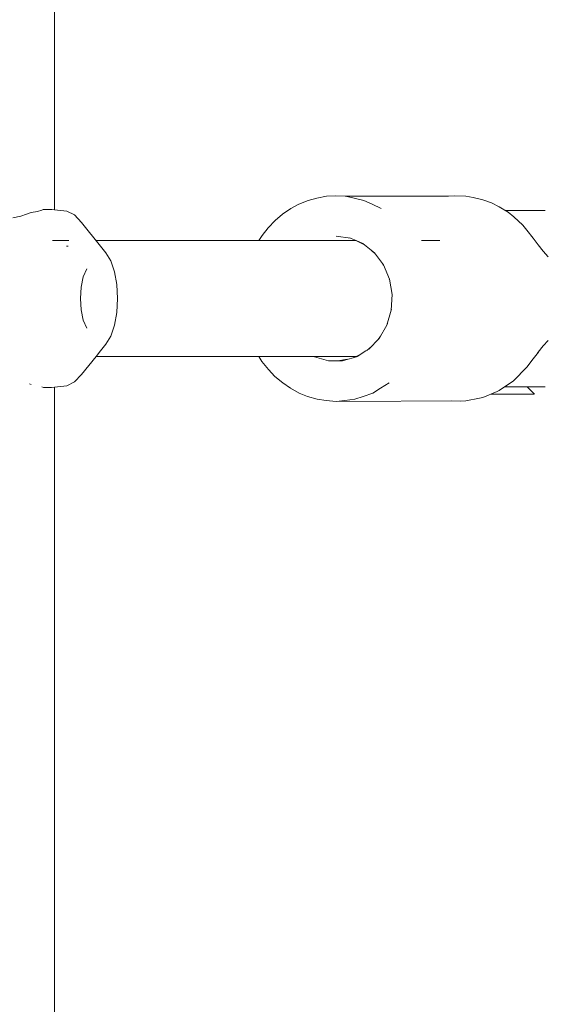
# Model space of a CAD drawing. Units: millimetres. Extents: x -2566 to 5655, y -3131 to 6399.
# Drawn here: x 4034 to 4105, y 3322 to 3456 of the extents above; entities that cross this region are included whole.
import ezdxf

# ---------------------------------------------------------------- set-up
doc = ezdxf.new("R2010")
doc.units = ezdxf.units.MM
doc.header["$MEASUREMENT"] = 0
for name, color, linetype, lineweight in [('5_Ном._пера__7', 7, 'Continuous', 18), ('7_Ном._пера__7', 7, 'Continuous', 18), ('8_Ном._пера__7', 7, 'Continuous', 18), ('C_Ном._пера__7', 7, 'Continuous', 18)]:
    doc.layers.add(name, color=color, linetype=linetype, lineweight=lineweight)

msp = doc.modelspace()

# ---------------------------------------------------------------- linework, layer by layer
at = {"layer": '5_Ном._пера__7', "color": 7, "linetype": 'Continuous', "lineweight": 18}
for points in [[(4038.37, 3430.36), (4038.37, 3729.28)], [(4033.78, 3429.47), (4032.68, 3429.25)], [(4034.54, 3429.77), (4033.78, 3429.47)], [(4034.89, 3429.89), (4034.54, 3429.77)], [(4035.2, 3430), (4034.89, 3429.89)], [(4036.06, 3430.13), (4035.2, 3430)], [(4036.64, 3430.32), (4036.06, 3430.13)], [(4036.83, 3430.38), (4036.64, 3430.32)], [(4036.93, 3430.41), (4036.83, 3430.38)], [(4037.65, 3430.38), (4036.93, 3430.41)], [(4037.85, 3430.4), (4037.65, 3430.38)], [(4037.98, 3430.41), (4037.85, 3430.4)], [(4044.02, 3426.16), (4079.4, 3426.16)], [(4044.02, 3410.4), (4079.4, 3410.4)], [(4035.2, 3406.57), (4034.95, 3406.65)], [(4036.88, 3406.17), (4036.64, 3406.24)], [(4036.93, 3406.16), (4036.88, 3406.17)], [(4037.65, 3406.18), (4036.93, 3406.16)], [(4037.85, 3406.16), (4037.65, 3406.18)], [(4037.97, 3406.16), (4037.85, 3406.16)], [(4038.37, 3107.28), (4038.37, 3406.2)]]:
    msp.add_lwpolyline(points, dxfattribs=at)
at = {"layer": '7_Ном._пера__7', "color": 7, "linetype": 'Continuous', "lineweight": 18}
for points in [[(4099.67, 3430.28), (4099.97, 3430.28)], [(4100.14, 3430.28), (4099.67, 3430.28)], [(4099.67, 3430.28), (4100.72, 3430.28)], [(4099.97, 3430.28), (4100.73, 3430.28)], [(4101.19, 3430.28), (4100.14, 3430.28)], [(4100.72, 3430.28), (4102.02, 3430.28)], [(4100.73, 3430.28), (4101.43, 3430.28)], [(4101.19, 3430.28), (4102.1, 3430.28)], [(4101.43, 3430.28), (4102.01, 3430.28)], [(4102.01, 3430.28), (4102.43, 3430.28)], [(4102.02, 3430.28), (4103.18, 3430.28)], [(4102.77, 3430.28), (4102.1, 3430.28)], [(4102.43, 3430.28), (4102.66, 3430.28)], [(4102.66, 3430.28), (4102.7, 3430.28)], [(4103.15, 3430.28), (4102.77, 3430.28)], [(4103.18, 3430.28), (4103.15, 3430.28)], [(4103.18, 3430.28), (4104.13, 3430.28)], [(4104.13, 3430.28), (4104.8, 3430.28)], [(4104.8, 3430.28), (4105.15, 3430.28)], [(4099.61, 3406.28), (4100.72, 3406.28)], [(4100.72, 3406.28), (4102.02, 3406.28)], [(4102.02, 3406.28), (4103.18, 3406.28)], [(4102.33, 3406.28), (4102.77, 3406.28)], [(4103.69, 3405.28), (4102.7, 3406.28)], [(4102.77, 3406.28), (4103.15, 3406.28)], [(4103.15, 3406.28), (4103.18, 3406.28)], [(4103.18, 3406.28), (4104.13, 3406.28)], [(4104.13, 3406.28), (4104.8, 3406.28)], [(4104.8, 3406.28), (4105.15, 3406.28)], [(4097.76, 3405.28), (4099.46, 3405.28)], [(4098.02, 3405.28), (4097.76, 3405.28)], [(4098.02, 3405.28), (4098.9, 3405.28)], [(4098.9, 3405.28), (4099.83, 3405.28)], [(4102.07, 3405.28), (4099.46, 3405.28)], [(4099.83, 3405.28), (4100.74, 3405.28)], [(4100.74, 3405.28), (4101.61, 3405.28)], [(4101.61, 3405.28), (4102.37, 3405.28)], [(4102.07, 3405.28), (4102.33, 3405.28)], [(4102.37, 3405.28), (4102.99, 3405.28)], [(4102.99, 3405.28), (4103.43, 3405.28)], [(4103.43, 3405.28), (4103.67, 3405.28)]]:
    msp.add_lwpolyline(points, dxfattribs=at)
at = {"layer": '8_Ном._пера__7', "color": 7, "linetype": 'Continuous', "lineweight": 18}
for points in [[(4075.39, 3432.21), (4074.06, 3431.96)], [(4075.39, 3432.21), (4076.6, 3432.25)], [(4077.96, 3432.21), (4076.6, 3432.25)], [(4091.97, 3432.22), (4077.91, 3432.21)], [(4077.96, 3432.21), (4079.15, 3431.96)], [(4091.97, 3432.22), (4092.79, 3432.24)], [(4094.34, 3432.22), (4092.79, 3432.24)], [(4094.34, 3432.22), (4095.35, 3432.05)], [(4070.52, 3430.52), (4071.61, 3431.12)], [(4072.88, 3431.64), (4071.61, 3431.12)], [(4072.88, 3431.64), (4074.06, 3431.96)], [(4080.48, 3431.64), (4079.15, 3431.96)], [(4080.48, 3431.64), (4081.6, 3431.12)], [(4082.83, 3430.52), (4081.6, 3431.12)], [(4096.67, 3431.73), (4095.35, 3432.05)], [(4096.67, 3431.73), (4097.82, 3431.3)], [(4098.87, 3430.78), (4097.82, 3431.3)], [(4068.41, 3428.9), (4069.37, 3429.75)], [(4070.52, 3430.52), (4069.37, 3429.75)], [(4098.87, 3430.78), (4100.1, 3430.02)], [(4100.88, 3429.39), (4100.1, 3430.02)], [(4068.41, 3428.9), (4067.43, 3427.91)], [(4100.88, 3429.39), (4102.1, 3428.25)], [(4102.66, 3427.6), (4102.1, 3428.25)], [(4066.64, 3426.85), (4066.18, 3426.16)], [(4066.64, 3426.85), (4067.43, 3427.91)], [(4102.66, 3427.6), (4103.52, 3426.5)], [(4076.68, 3426.78), (4078.63, 3426.5)], [(4079.41, 3426.16), (4078.53, 3426.54)], [(4079.2, 3426.25), (4080.39, 3425.7)], [(4080.33, 3425.76), (4079.41, 3426.16)], [(4081.9, 3424.5), (4080.33, 3425.76)], [(4088.31, 3426.16), (4090.82, 3426.16)], [(4103.52, 3426.5), (4104.21, 3425.58)], [(4104.21, 3425.58), (4104.89, 3424.72)], [(4081.55, 3424.77), (4081.93, 3424.46)], [(4083.13, 3422.85), (4081.9, 3424.5)], [(4104.89, 3424.72), (4105.55, 3423.97)], [(4083.04, 3422.98), (4083.14, 3422.83)], [(4083.96, 3420.92), (4083.13, 3422.85)], [(4083.93, 3420.97), (4083.96, 3420.9)], [(4084.32, 3418.82), (4083.96, 3420.92)], [(4084.2, 3416.68), (4084.32, 3418.82)], [(4084.31, 3418.89), (4084.32, 3418.8)], [(4083.6, 3414.65), (4084.2, 3416.68)], [(4084.21, 3416.83), (4084.18, 3416.63)], [(4083.67, 3414.89), (4083.54, 3414.55)], [(4082.56, 3412.84), (4083.6, 3414.65)], [(4081.15, 3411.38), (4082.56, 3412.84)], [(4082.75, 3413.17), (4082.42, 3412.7)], [(4105.55, 3412.59), (4104.89, 3411.85)], [(4079.54, 3410.4), (4080.75, 3411.14)], [(4080.75, 3411.14), (4081.15, 3411.38)], [(4081.49, 3411.74), (4080.88, 3411.22)], [(4104.22, 3410.99), (4103.52, 3410.06)], [(4104.21, 3410.98), (4104.1, 3410.84)], [(4104.89, 3411.85), (4104.21, 3410.98)], [(4066.19, 3410.4), (4066.59, 3409.73)], [(4067.48, 3408.64), (4066.59, 3409.73)], [(4075.64, 3409.82), (4073.76, 3410.35)], [(4077.57, 3409.82), (4075.64, 3409.82)], [(4076.06, 3410.4), (4076.32, 3410.4)], [(4076.93, 3409.82), (4078.25, 3410.01)], [(4077.57, 3409.82), (4079.45, 3410.35)], [(4079.4, 3410.4), (4079.01, 3410.22)], [(4079.97, 3410.66), (4079.4, 3410.4)], [(4079.45, 3410.35), (4079.54, 3410.4)], [(4102.66, 3408.96), (4103.52, 3410.06)], [(4067.48, 3408.64), (4068.36, 3407.68)], [(4102.66, 3408.96), (4100.82, 3407.1)], [(4069.43, 3406.79), (4068.36, 3407.68)], [(4069.43, 3406.79), (4070.46, 3406.07)], [(4083.93, 3406.79), (4082.75, 3406.07)], [(4098.87, 3405.78), (4100.82, 3407.1)], [(4071.67, 3405.42), (4070.46, 3406.07)], [(4071.67, 3405.42), (4072.81, 3404.95)], [(4081.68, 3405.42), (4080.39, 3404.95)], [(4081.68, 3405.42), (4082.75, 3406.07)], [(4096.67, 3404.83), (4098.62, 3405.64)], [(4098.87, 3405.78), (4098.62, 3405.64)], [(4074.12, 3404.57), (4072.81, 3404.95)], [(4074.12, 3404.57), (4075.32, 3404.38)], [(4076.68, 3404.28), (4075.32, 3404.38)], [(4076.68, 3404.28), (4077.88, 3404.38)], [(4094.34, 3404.34), (4076.68, 3404.28)], [(4079.23, 3404.57), (4077.88, 3404.38)], [(4079.23, 3404.57), (4080.39, 3404.95)], [(4092.46, 3404.34), (4093.67, 3404.32)], [(4094.34, 3404.34), (4093.67, 3404.32)], [(4094.34, 3404.34), (4096.21, 3404.7)], [(4096.67, 3404.83), (4096.21, 3404.7)]]:
    msp.add_lwpolyline(points, dxfattribs=at)
at = {"layer": 'C_Ном._пера__7', "color": 7, "linetype": 'Continuous', "lineweight": 18}
for points in [[(4037.97, 3430.41), (4040.04, 3430.16)], [(4041.07, 3429.65), (4040.04, 3430.16)], [(4042.03, 3428.63), (4041.07, 3429.65)], [(4042.03, 3428.63), (4044.61, 3425.42)], [(4038.08, 3426.16), (4039.81, 3426.16)], [(4039.81, 3426.16), (4040.32, 3426.16)], [(4039.98, 3425.42), (4040.2, 3425.42)], [(4044.61, 3425.42), (4045.35, 3424.5)], [(4046.01, 3423.4), (4045.35, 3424.5)], [(4046.52, 3421.92), (4046.01, 3423.4)], [(4042.28, 3421.22), (4042.75, 3422.33)], [(4046.84, 3420.17), (4046.52, 3421.92)], [(4041.98, 3419.83), (4042.28, 3421.22)], [(4046.95, 3418.28), (4046.84, 3420.17)], [(4041.88, 3418.28), (4041.98, 3419.83)], [(4041.98, 3416.74), (4041.88, 3418.28)], [(4046.95, 3418.28), (4046.84, 3416.39)], [(4042.28, 3415.34), (4041.98, 3416.74)], [(4046.52, 3414.64), (4046.84, 3416.39)], [(4042.75, 3414.24), (4042.28, 3415.34)], [(4046.01, 3413.16), (4046.52, 3414.64)], [(4044.61, 3411.14), (4045.35, 3412.07)], [(4045.35, 3412.07), (4046.01, 3413.16)], [(4044.02, 3410.4), (4044.61, 3411.14)], [(4042.03, 3407.93), (4044.02, 3410.4)], [(4040.04, 3406.4), (4041.07, 3406.92)], [(4041.07, 3406.92), (4042.03, 3407.93)], [(4037.97, 3406.16), (4040.04, 3406.4)]]:
    msp.add_lwpolyline(points, dxfattribs=at)

doc.saveas('drawing.dxf')
